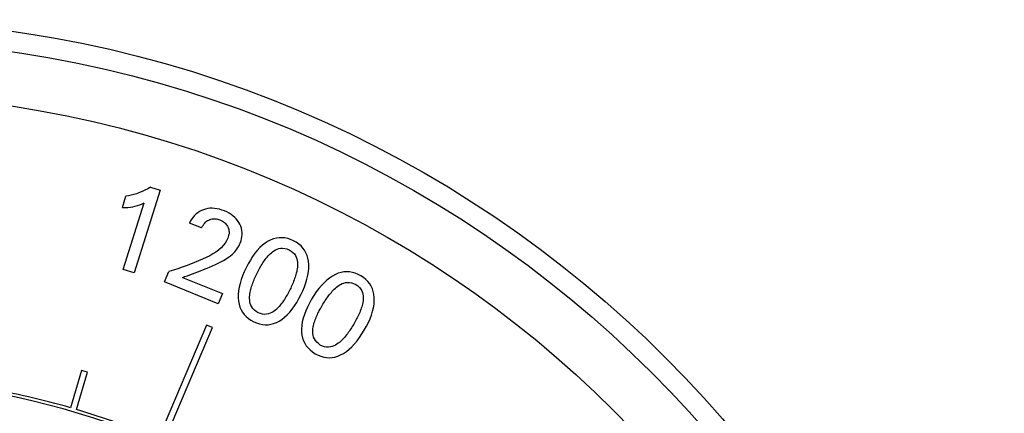
# Model space of a CAD drawing. Extents: x 0 to 135, y -1 to 1360.
# Drawn here: x 62 to 63, y 156 to 157 of the extents above; entities that cross this region are included whole.
import ezdxf

# ---------------------------------------------------------------- set-up
doc = ezdxf.new("R2010")
doc.units = 0
doc.header["$MEASUREMENT"] = 0
doc.layers.get('0').update_dxf_attribs({"linetype": 'CONTINUOUS'})

msp = doc.modelspace()

# ---------------------------------------------------------------- linework, layer by layer
for p, q in [((62.064, 156.5238), (62.0796, 156.5189)), ((62.0185, 156.4908), (62.0242, 156.5092)), ((62.0796, 156.5189), (62.0377, 156.3853)), ((62.0198, 156.3909), (62.0537, 156.4987)), ((62.1466, 156.4579), (62.1268, 156.4659)), ((62.0377, 156.3853), (62.0198, 156.3909)), ((62.0867, 156.3705), (62.0936, 156.3875)), ((62.1737, 156.3353), (62.0867, 156.3705)), ((62.1155, 156.378), (62.1803, 156.3518)), ((62.1803, 156.3518), (62.1737, 156.3353)), ((62.1548, 156.3007), (62.0766, 156.1167)), ((62.164, 156.2968), (62.1548, 156.3007)), ((62.0858, 156.1127), (62.164, 156.2968)), ((61.9524, 156.2273), (61.9347, 156.1668)), ((61.9443, 156.164), (61.962, 156.2244)), ((61.962, 156.2244), (61.9524, 156.2273))]:
    msp.add_line(p, q)
for points in [[(62.064, 156.5238), (62.0594, 156.5213), (62.0549, 156.519), (62.0504, 156.5169), (62.0459, 156.5151), (62.0415, 156.5134), (62.0371, 156.512), (62.0328, 156.5108), (62.0285, 156.5099), (62.0242, 156.5092)], [(62.0185, 156.4908), (62.0229, 156.4908), (62.0272, 156.4911), (62.0314, 156.4915), (62.0355, 156.4922), (62.0393, 156.4931), (62.0431, 156.4942), (62.0468, 156.4955), (62.0503, 156.497), (62.0537, 156.4987)], [(62.1497, 156.4875), (62.1464, 156.4862), (62.1433, 156.4846), (62.1404, 156.4827), (62.1377, 156.4806), (62.1352, 156.4782), (62.1328, 156.4756), (62.1307, 156.4726), (62.1287, 156.4694), (62.1268, 156.4659)], [(62.1837, 156.4855), (62.1796, 156.487), (62.1755, 156.4882), (62.1716, 156.4891), (62.1677, 156.4896), (62.1639, 156.4899), (62.1601, 156.4898), (62.1566, 156.4894), (62.1531, 156.4886), (62.1497, 156.4875)], [(62.2085, 156.4639), (62.2068, 156.4669), (62.2049, 156.4698), (62.2026, 156.4726), (62.2002, 156.4751), (62.1974, 156.4776), (62.1944, 156.4798), (62.1911, 156.4819), (62.1875, 156.4838), (62.1837, 156.4855)], [(62.1466, 156.4579), (62.1477, 156.4601), (62.1489, 156.4621), (62.1502, 156.464), (62.1516, 156.4657), (62.1531, 156.4673), (62.1547, 156.4687), (62.1564, 156.4698), (62.1581, 156.4708), (62.1599, 156.4715)], [(62.1599, 156.4715), (62.1617, 156.4721), (62.1635, 156.4725), (62.1653, 156.4727), (62.1671, 156.4728), (62.169, 156.4727), (62.1708, 156.4725), (62.1727, 156.4722), (62.1745, 156.4716), (62.1764, 156.4709)], [(62.1764, 156.4709), (62.1785, 156.47), (62.1804, 156.469), (62.1821, 156.4679), (62.1837, 156.4666), (62.1851, 156.4653), (62.1864, 156.4638), (62.1876, 156.4623), (62.1886, 156.4607), (62.1894, 156.4589)], [(62.2091, 156.4334), (62.2104, 156.437), (62.2113, 156.4405), (62.2119, 156.444), (62.2122, 156.4474), (62.2121, 156.4508), (62.2117, 156.4541), (62.211, 156.4574), (62.2099, 156.4606), (62.2085, 156.4639)], [(62.1894, 156.4589), (62.1901, 156.4571), (62.1906, 156.4553), (62.1909, 156.4534), (62.191, 156.4515), (62.191, 156.4495), (62.1908, 156.4475), (62.1904, 156.4455), (62.1898, 156.4434), (62.189, 156.4413)], [(62.189, 156.4413), (62.1871, 156.4372), (62.1846, 156.4332), (62.1816, 156.4294), (62.1781, 156.4257), (62.1741, 156.4222), (62.1696, 156.4189), (62.1649, 156.4158), (62.1597, 156.4129), (62.1541, 156.4101)], [(62.1936, 156.413), (62.1959, 156.415), (62.1982, 156.4171), (62.2002, 156.4193), (62.2021, 156.4215), (62.2038, 156.4238), (62.2054, 156.4261), (62.2068, 156.4285), (62.208, 156.4309), (62.2091, 156.4334)], [(62.2541, 156.4364), (62.2496, 156.4335), (62.2452, 156.4301), (62.2409, 156.4262), (62.2368, 156.4217), (62.2329, 156.4169), (62.2291, 156.4116), (62.2255, 156.4059), (62.2221, 156.3999), (62.2188, 156.3935)], [(62.2955, 156.4372), (62.2907, 156.4392), (62.286, 156.4408), (62.2813, 156.4418), (62.2767, 156.4422), (62.2721, 156.4421), (62.2676, 156.4415), (62.2631, 156.4403), (62.2586, 156.4386), (62.2541, 156.4364)], [(62.3196, 156.4041), (62.3187, 156.409), (62.3173, 156.4136), (62.3155, 156.4179), (62.3133, 156.4218), (62.3106, 156.4255), (62.3075, 156.4289), (62.3039, 156.4319), (62.2999, 156.4347), (62.2955, 156.4372)], [(62.1542, 156.3925), (62.1593, 156.3946), (62.1642, 156.3967), (62.169, 156.3989), (62.1735, 156.401), (62.178, 156.4032), (62.1822, 156.4055), (62.1862, 156.4079), (62.19, 156.4104), (62.1936, 156.413)], [(62.2365, 156.3848), (62.2375, 156.3869), (62.2386, 156.389), (62.2397, 156.3911), (62.2408, 156.3932), (62.242, 156.3952), (62.2432, 156.3973), (62.2444, 156.3993), (62.2457, 156.4013), (62.247, 156.4032), (62.2483, 156.4052), (62.2497, 156.4071), (62.2511, 156.409), (62.2526, 156.4108), (62.2542, 156.4126), (62.2559, 156.4144), (62.2576, 156.4161), (62.2595, 156.4179), (62.2616, 156.4195), (62.2638, 156.421), (62.2661, 156.4224), (62.2687, 156.4236), (62.2715, 156.4245), (62.2746, 156.4252), (62.2778, 156.4253), (62.2812, 156.4249), (62.2847, 156.424), (62.2883, 156.4226)], [(62.2883, 156.4226), (62.2916, 156.4206), (62.2944, 156.4184), (62.2968, 156.416), (62.2986, 156.4134), (62.2999, 156.4105), (62.3009, 156.4077), (62.3015, 156.405), (62.3018, 156.4023), (62.3019, 156.3996), (62.3019, 156.397), (62.3017, 156.3945), (62.3014, 156.392), (62.301, 156.3896), (62.3005, 156.3872), (62.2999, 156.3849), (62.2993, 156.3826), (62.2986, 156.3804), (62.2979, 156.3781), (62.2972, 156.3759), (62.2963, 156.3737), (62.2955, 156.3715), (62.2946, 156.3693), (62.2937, 156.3672), (62.2927, 156.365), (62.2918, 156.3629), (62.2908, 156.3607), (62.2897, 156.3586)], [(62.1541, 156.4101), (62.1479, 156.4073), (62.1416, 156.4045), (62.1351, 156.4019), (62.1285, 156.3993), (62.1218, 156.3967), (62.1149, 156.3943), (62.108, 156.392), (62.1009, 156.3897), (62.0936, 156.3875)], [(62.3074, 156.3499), (62.3105, 156.3564), (62.3131, 156.3628), (62.3154, 156.3691), (62.3172, 156.3753), (62.3186, 156.3814), (62.3196, 156.3873), (62.3201, 156.3931), (62.3201, 156.3987), (62.3196, 156.4041)], [(62.1155, 156.378), (62.1195, 156.3793), (62.1236, 156.3806), (62.1277, 156.3821), (62.1319, 156.3837), (62.1362, 156.3853), (62.1406, 156.387), (62.145, 156.3888), (62.1496, 156.3906), (62.1542, 156.3925)], [(62.2188, 156.3935), (62.2157, 156.387), (62.213, 156.3806), (62.2108, 156.3743), (62.2089, 156.3681), (62.2074, 156.362), (62.2064, 156.356), (62.2059, 156.3503), (62.2059, 156.3447), (62.2063, 156.3393)], [(62.2382, 156.3207), (62.2348, 156.3228), (62.232, 156.325), (62.2296, 156.3274), (62.2278, 156.33), (62.2264, 156.3329), (62.2254, 156.3357), (62.2248, 156.3384), (62.2245, 156.3412), (62.2244, 156.3438), (62.2244, 156.3464), (62.2246, 156.349), (62.2249, 156.3515), (62.2253, 156.3538), (62.2257, 156.3562), (62.2263, 156.3585), (62.2269, 156.3608), (62.2276, 156.363), (62.2283, 156.3653), (62.229, 156.3675), (62.2299, 156.3697), (62.2307, 156.3719), (62.2316, 156.3741), (62.2325, 156.3762), (62.2334, 156.3784), (62.2344, 156.3806), (62.2354, 156.3827), (62.2365, 156.3848)], [(62.3631, 156.3826), (62.3584, 156.38), (62.3537, 156.3769), (62.3492, 156.3733), (62.3448, 156.3692), (62.3405, 156.3647), (62.3364, 156.3597), (62.3323, 156.3543), (62.3285, 156.3485), (62.3247, 156.3424)], [(62.4044, 156.3803), (62.3998, 156.3827), (62.3952, 156.3846), (62.3906, 156.3859), (62.386, 156.3867), (62.3815, 156.387), (62.3769, 156.3867), (62.3723, 156.3859), (62.3677, 156.3845), (62.3631, 156.3826)], [(62.4261, 156.3456), (62.4255, 156.3505), (62.4245, 156.3552), (62.423, 156.3596), (62.4211, 156.3637), (62.4187, 156.3676), (62.4158, 156.3712), (62.4125, 156.3745), (62.4087, 156.3775), (62.4044, 156.3803)], [(62.3417, 156.3324), (62.3429, 156.3345), (62.3442, 156.3365), (62.3454, 156.3385), (62.3467, 156.3405), (62.348, 156.3424), (62.3493, 156.3444), (62.3507, 156.3463), (62.3521, 156.3482), (62.3536, 156.35), (62.355, 156.3519), (62.3566, 156.3537), (62.3581, 156.3554), (62.3598, 156.3572), (62.3614, 156.3589), (62.3632, 156.3605), (62.3651, 156.3621), (62.3672, 156.3637), (62.3693, 156.3652), (62.3716, 156.3665), (62.3741, 156.3678), (62.3767, 156.3687), (62.3796, 156.3694), (62.3827, 156.3699), (62.386, 156.3698), (62.3893, 156.3692), (62.3927, 156.368), (62.3962, 156.3664)], [(62.3962, 156.3664), (62.3994, 156.3641), (62.402, 156.3617), (62.4041, 156.3591), (62.4058, 156.3564), (62.4069, 156.3534), (62.4076, 156.3505), (62.4081, 156.3478), (62.4082, 156.3451), (62.4081, 156.3424), (62.4079, 156.3398), (62.4075, 156.3373), (62.407, 156.3348), (62.4064, 156.3324), (62.4057, 156.3302), (62.405, 156.3279), (62.4043, 156.3257), (62.4034, 156.3235), (62.4025, 156.3213), (62.4016, 156.3191), (62.4006, 156.317), (62.3996, 156.3148), (62.3986, 156.3127), (62.3975, 156.3106), (62.3964, 156.3085), (62.3953, 156.3065), (62.3941, 156.3044), (62.3929, 156.3024)], [(62.2897, 156.3586), (62.2887, 156.3565), (62.2876, 156.3544), (62.2865, 156.3523), (62.2854, 156.3502), (62.2842, 156.3482), (62.283, 156.3462), (62.2818, 156.3442), (62.2806, 156.3422), (62.2793, 156.3402), (62.2779, 156.3383), (62.2766, 156.3364), (62.2751, 156.3345), (62.2736, 156.3327), (62.2721, 156.3309), (62.2704, 156.3291), (62.2687, 156.3273), (62.2668, 156.3256), (62.2647, 156.324), (62.2626, 156.3224), (62.2602, 156.321), (62.2577, 156.3199), (62.2548, 156.3189), (62.2518, 156.3182), (62.2486, 156.3181), (62.2453, 156.3185), (62.2418, 156.3193), (62.2382, 156.3207)], [(62.272, 156.3071), (62.2766, 156.31), (62.281, 156.3134), (62.2853, 156.3173), (62.2894, 156.3217), (62.2933, 156.3266), (62.2971, 156.3319), (62.3007, 156.3375), (62.3041, 156.3435), (62.3074, 156.3499)], [(62.2063, 156.3393), (62.2073, 156.3344), (62.2087, 156.3299), (62.2105, 156.3256), (62.2128, 156.3216), (62.2155, 156.318), (62.2187, 156.3146), (62.2224, 156.3115), (62.2265, 156.3087), (62.231, 156.3062)], [(62.3247, 156.3424), (62.3212, 156.3361), (62.318, 156.3299), (62.3153, 156.3238), (62.313, 156.3178), (62.311, 156.3118), (62.3096, 156.3059), (62.3087, 156.3002), (62.3083, 156.2947), (62.3083, 156.2893)], [(62.3387, 156.2684), (62.3356, 156.2707), (62.3329, 156.2731), (62.3307, 156.2757), (62.3291, 156.2784), (62.3279, 156.2814), (62.3271, 156.2843), (62.3267, 156.287), (62.3266, 156.2898), (62.3266, 156.2924), (62.3269, 156.295), (62.3273, 156.2976), (62.3277, 156.3), (62.3283, 156.3024), (62.3289, 156.3047), (62.3297, 156.3069), (62.3304, 156.3091), (62.3313, 156.3114), (62.3321, 156.3135), (62.3331, 156.3157), (62.334, 156.3179), (62.335, 156.32), (62.3361, 156.3221), (62.3371, 156.3242), (62.3383, 156.3263), (62.3394, 156.3283), (62.3405, 156.3304), (62.3417, 156.3324)], [(62.4099, 156.2924), (62.4134, 156.2987), (62.4166, 156.3048), (62.4193, 156.311), (62.4215, 156.317), (62.4234, 156.323), (62.4248, 156.3288), (62.4257, 156.3345), (62.4261, 156.3401), (62.4261, 156.3456)], [(62.231, 156.3062), (62.2357, 156.3042), (62.2404, 156.3026), (62.245, 156.3017), (62.2496, 156.3012), (62.2541, 156.3013), (62.2587, 156.302), (62.2631, 156.3031), (62.2676, 156.3049), (62.272, 156.3071)], [(62.3929, 156.3024), (62.3917, 156.3004), (62.3905, 156.2983), (62.3893, 156.2963), (62.388, 156.2944), (62.3867, 156.2924), (62.3853, 156.2905), (62.384, 156.2886), (62.3826, 156.2867), (62.3811, 156.2848), (62.3797, 156.283), (62.3782, 156.2812), (62.3766, 156.2794), (62.375, 156.2777), (62.3733, 156.276), (62.3715, 156.2744), (62.3696, 156.2727), (62.3676, 156.2712), (62.3655, 156.2697), (62.3632, 156.2683), (62.3608, 156.2671), (62.3581, 156.2661), (62.3552, 156.2654), (62.3521, 156.2649), (62.3489, 156.265), (62.3456, 156.2656), (62.3422, 156.2667), (62.3387, 156.2684)], [(62.3083, 156.2893), (62.3089, 156.2843), (62.31, 156.2797), (62.3115, 156.2753), (62.3135, 156.2712), (62.3159, 156.2673), (62.3189, 156.2637), (62.3223, 156.2604), (62.3262, 156.2573), (62.3305, 156.2544)], [(62.3715, 156.2523), (62.3763, 156.2549), (62.3809, 156.258), (62.3854, 156.2616), (62.3899, 156.2656), (62.3941, 156.2702), (62.3983, 156.2752), (62.4023, 156.2805), (62.4062, 156.2863), (62.4099, 156.2924)], [(62.3305, 156.2544), (62.3351, 156.252), (62.3396, 156.2502), (62.3442, 156.2489), (62.3487, 156.2481), (62.3532, 156.2479), (62.3578, 156.2482), (62.3623, 156.249), (62.3669, 156.2504), (62.3715, 156.2523)]]:
    msp.add_lwpolyline(points)
for radius in [1.87, 1.837, 1.75]:
    msp.add_circle((61.5758, 154.9251), radius)
for radius, start, end in [(1.2875, 319.9591, 110.9722), (1.2925, 73.8782, 80.1099), (1.2925, 67.2032, 73.4349)]:
    msp.add_arc((61.5758, 154.9251), radius, start, end)

doc.saveas('drawing.dxf')
